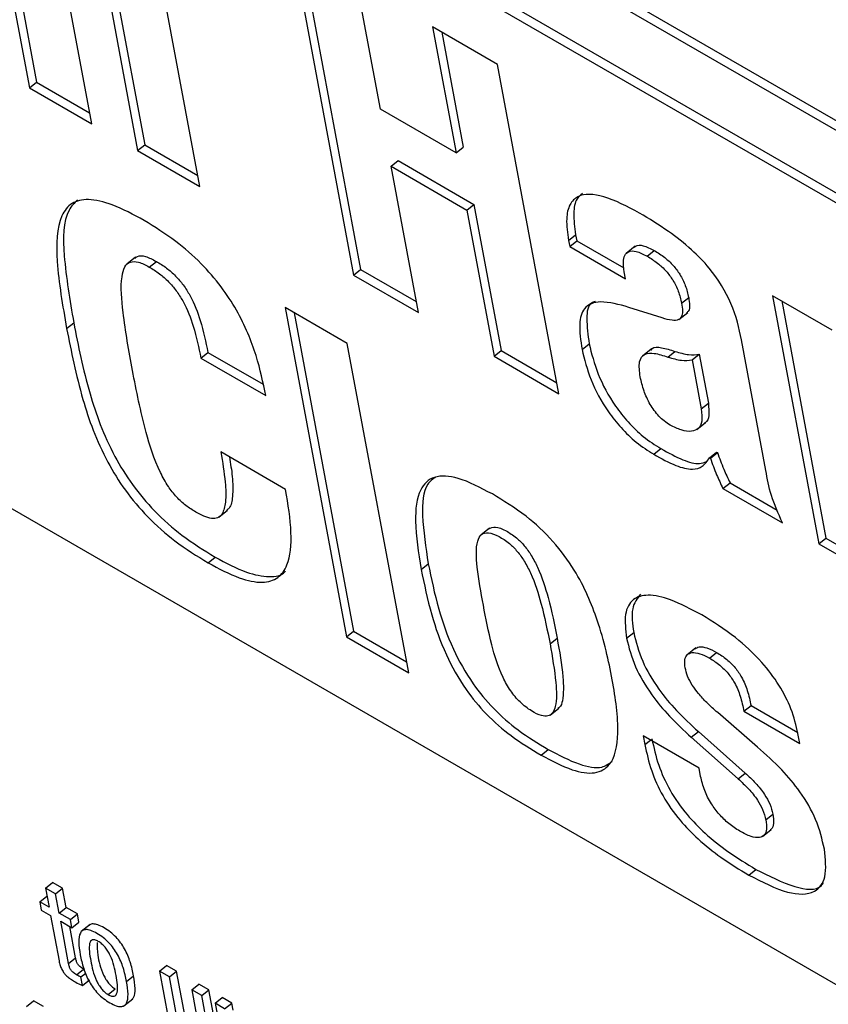
# Model space of a CAD drawing. Units: inches. Extents: x 0.1 to 10.8, y 0.2 to 8.4.
# Drawn here: x 9.1 to 9.1, y 6 to 6 of the extents above; entities that cross this region are included whole.
import ezdxf

# ---------------------------------------------------------------- set-up
doc = ezdxf.new("R2010")
doc.units = ezdxf.units.IN
doc.header["$MEASUREMENT"] = 0

msp = doc.modelspace()

# ---------------------------------------------------------------- linework, layer by layer
at = {"color": 7, "linetype": 'Continuous', "lineweight": 25}
for p, q in [((9.15385104, 5.97030256), (9.00157477, 6.05820979)), ((9.15353073, 5.97004575), (9.00125446, 6.05795298)), ((9.00322363, 6.05355185), (9.1521011, 5.96760672)), ((9.00354394, 6.05380866), (9.15242141, 5.96786353)), ((9.16357357, 5.92559659), (9.00653844, 6.01625104)), ((9.06674214, 6.01429257), (9.06952058, 5.99939052)), ((9.06715474, 6.01405438), (9.06984089, 5.99964733)), ((9.07233496, 5.99776581), (9.06955651, 6.01266786)), ((9.07163621, 6.01146728), (9.07441465, 5.99656523)), ((9.07204881, 6.01122909), (9.07473496, 5.99682204)), ((9.07722903, 5.99494053), (9.07445058, 6.00984258)), ((9.08140532, 6.0058277), (9.08418376, 5.99092564)), ((9.08181792, 6.00558951), (9.08450407, 5.99118245)), ((9.08540421, 5.99843454), (9.08434185, 6.00413247)), ((9.09070485, 6.00045919), (9.08776787, 6.00215467)), ((9.08776787, 6.00215467), (9.08883024, 5.99645673)), ((9.08818048, 6.00191648), (9.08915055, 5.99671354)), ((9.09348329, 5.98555714), (9.09070485, 6.00045919)), ((9.06952058, 5.99939052), (9.06984089, 5.99964733)), ((9.06984089, 5.99964733), (9.07224267, 5.99826081)), ((9.06952058, 5.99939052), (9.07233496, 5.99776581)), ((9.08883024, 5.99645673), (9.08540421, 5.99843454)), ((9.07441465, 5.99656523), (9.07473496, 5.99682204)), ((9.07441465, 5.99656523), (9.07722903, 5.99494053)), ((9.07473496, 5.99682204), (9.07713674, 5.99543553)), ((9.08883024, 5.99645673), (9.08915055, 5.99671354)), ((9.08588671, 5.99584669), (9.08620702, 5.9961035)), ((9.08620702, 5.9961035), (9.08963305, 5.99412569)), ((9.08712029, 5.98923042), (9.08588671, 5.99584669)), ((9.08588671, 5.99584669), (9.08931273, 5.99386888)), ((9.08931273, 5.99386888), (9.08963305, 5.99412569)), ((9.08931273, 5.99386888), (9.09054632, 5.98725262)), ((9.08963305, 5.99412569), (9.09086663, 5.98750943)), ((9.09391883, 5.99249495), (9.09423914, 5.99275176)), ((9.09423914, 5.99275176), (9.09428972, 5.99248045)), ((9.09391883, 5.99249495), (9.09396941, 5.99222364)), ((9.09396941, 5.99222364), (9.09428972, 5.99248045)), ((9.09396941, 5.99222364), (9.09649832, 5.99076373)), ((9.09428972, 5.99248045), (9.09642454, 5.99124805)), ((9.09692629, 5.99222753), (9.0965259, 5.99190652)), ((9.07432289, 5.99173483), (9.0739225, 5.99141382)), ((9.09747275, 5.99178419), (9.09779307, 5.992041)), ((9.07494339, 5.99128913), (9.0752637, 5.99154594)), ((9.08418376, 5.99092564), (9.08450407, 5.99118245)), ((9.08450407, 5.99118245), (9.087028, 5.98972542)), ((9.08418376, 5.99092564), (9.08712029, 5.98923042)), ((9.09649832, 5.99076373), (9.09643997, 5.99107671)), ((9.09903474, 5.98965335), (9.09935505, 5.98991016)), ((9.10584888, 5.98843879), (9.10315665, 5.98999298)), ((9.10315665, 5.98999298), (9.10525021, 5.97876424)), ((9.08390526, 5.98782909), (9.08109066, 5.98945393)), ((9.08109066, 5.98945393), (9.0838691, 5.97455188)), ((9.09815795, 5.98898616), (9.09664905, 5.98946598)), ((9.10356925, 5.98975479), (9.10557053, 5.97902105)), ((9.08150326, 5.98921574), (9.08418941, 5.97480869)), ((9.09891177, 5.98891495), (9.09931216, 5.98923596)), ((9.07120245, 5.98851322), (9.07152276, 5.98877003)), ((9.0866837, 5.97292704), (9.08390526, 5.98782909)), ((9.09452915, 5.98756077), (9.09484946, 5.98781758)), ((9.10284724, 5.9820885), (9.10174599, 5.98799502)), ((9.07727712, 5.98716696), (9.07759743, 5.98742377)), ((9.07727712, 5.98716696), (9.08021387, 5.98547161)), ((9.07759743, 5.98742377), (9.08008945, 5.98598516)), ((9.09054632, 5.98725262), (9.09086663, 5.98750943)), ((9.09054632, 5.98725262), (9.09348329, 5.98555714)), ((9.09086663, 5.98750943), (9.093391, 5.98605214)), ((9.09765929, 5.9875791), (9.0972589, 5.98725809)), ((9.09841507, 5.98721736), (9.09873538, 5.98747417)), ((9.09951339, 5.98708611), (9.0998337, 5.98734292)), ((9.0998337, 5.98734292), (9.10024619, 5.98513055)), ((9.09951339, 5.98708611), (9.09992588, 5.98487374)), ((9.09992588, 5.98487374), (9.10024619, 5.98513055)), ((9.09971952, 5.98393734), (9.1001199, 5.98425836)), ((9.08111452, 5.98122671), (9.07817777, 5.98292206)), ((9.09777991, 5.98281606), (9.09810022, 5.98307287)), ((9.10030154, 5.98266405), (9.10062185, 5.98292086)), ((9.10034225, 5.98264054), (9.10066257, 5.98289735)), ((9.10062185, 5.98292086), (9.10066257, 5.98289735)), ((9.10030154, 5.98266405), (9.10034225, 5.98264054)), ((9.10090672, 5.98127169), (9.10122703, 5.9815285)), ((9.10122703, 5.9815285), (9.10336753, 5.98029281)), ((9.10090672, 5.98127169), (9.10359894, 5.9797175)), ((9.07808757, 5.979974), (9.07848796, 5.98029501)), ((9.09034455, 5.97947842), (9.08994416, 5.9791574)), ((9.10525021, 5.97876424), (9.10557053, 5.97902105)), ((9.10525021, 5.97876424), (9.10806459, 5.97713953)), ((9.10557053, 5.97902105), (9.1079723, 5.97763453)), ((9.07760195, 5.97790912), (9.07792226, 5.97816593)), ((9.08724791, 5.9776114), (9.08756823, 5.97786821)), ((9.0838691, 5.97455188), (9.08418941, 5.97480869)), ((9.08418941, 5.97480869), (9.08659141, 5.97342204)), ((9.09654574, 5.97449742), (9.09686605, 5.97475423)), ((9.0838691, 5.97455188), (9.0866837, 5.97292704)), ((9.0930807, 5.97424421), (9.09340101, 5.97450102)), ((9.09967522, 5.97405752), (9.09927483, 5.97373651)), ((9.10029888, 5.97359729), (9.10061919, 5.9738541)), ((9.09308502, 5.97101594), (9.09348541, 5.97133696)), ((9.10246934, 5.96956917), (9.10066793, 5.97113071)), ((9.10185818, 5.9711885), (9.10217849, 5.97144531)), ((9.10185818, 5.9711885), (9.10438709, 5.96972859)), ((9.10217849, 5.97144531), (9.10429046, 5.9702261)), ((9.09947513, 5.97001259), (9.09979544, 5.9702694)), ((9.09979544, 5.9702694), (9.10190952, 5.96839722)), ((9.09982596, 5.96861811), (9.09729705, 5.97007802)), ((9.09729705, 5.97007802), (9.09737099, 5.96968148)), ((9.09947513, 5.97001259), (9.1015892, 5.96814041)), ((9.10438709, 5.96972859), (9.10430146, 5.97018787)), ((9.09267275, 5.96920894), (9.09299306, 5.96946575)), ((9.09989601, 5.9682424), (9.09982596, 5.96861811)), ((9.1015892, 5.96814041), (9.10190952, 5.96839722)), ((9.1028463, 5.96627854), (9.10316661, 5.96653535)), ((9.10269085, 5.96551911), (9.10309124, 5.96584012)), ((9.10207452, 5.96378141), (9.10239483, 5.96403822)), ((9.07024518, 5.96318991), (9.0705655, 5.96344672)), ((9.07024518, 5.96318991), (9.07040707, 5.96232164)), ((9.07070171, 5.96292637), (9.07024518, 5.96318991)), ((9.07102202, 5.96318318), (9.0705655, 5.96344672)), ((9.07070171, 5.96292637), (9.07102202, 5.96318318)), ((9.07118391, 5.9623149), (9.07102202, 5.96318318)), ((9.06998286, 5.96256653), (9.07030317, 5.96282334)), ((9.07031478, 5.96281664), (9.07030317, 5.96282334)), ((9.0708636, 5.96205809), (9.07070171, 5.96292637)), ((9.06998286, 5.96256653), (9.07005126, 5.96219965)), ((9.07040707, 5.96232164), (9.06998286, 5.96256653)), ((9.0708636, 5.96205809), (9.07118391, 5.9623149)), ((9.07168956, 5.962023), (9.07118391, 5.9623149)), ((9.07005126, 5.96219965), (9.07047548, 5.96195476)), ((9.07047548, 5.96195476), (9.07085951, 5.95989503)), ((9.07136925, 5.96176619), (9.0708636, 5.96205809)), ((9.07136925, 5.96176619), (9.07168956, 5.962023)), ((9.07175796, 5.96165612), (9.07168956, 5.962023)), ((9.070932, 5.96169121), (9.07143765, 5.96139931)), ((9.07128905, 5.9597762), (9.070932, 5.96169121)), ((9.07160936, 5.96003301), (9.0713446, 5.96145302)), ((9.07143765, 5.96139931), (9.07136925, 5.96176619)), ((9.07143765, 5.96139931), (9.07175796, 5.96165612)), ((9.07226038, 5.96154173), (9.07185999, 5.96122072)), ((9.07128905, 5.9597762), (9.07160936, 5.96003301)), ((9.07539962, 5.9594395), (9.07571993, 5.95969631)), ((9.07617579, 5.95943315), (9.07571993, 5.95969631)), ((9.07165038, 5.95926912), (9.07197069, 5.95952593)), ((9.07184854, 5.95917008), (9.07206361, 5.95934251)), ((9.07192007, 5.95878644), (9.07184854, 5.95917008)), ((9.07198861, 5.95951637), (9.07197069, 5.95952593)), ((9.07391512, 5.9589655), (9.07423544, 5.95922231)), ((9.07539962, 5.9594395), (9.07579395, 5.95732452)), ((9.07585548, 5.95917634), (9.07539962, 5.9594395)), ((9.07585548, 5.95917634), (9.07617579, 5.95943315)), ((9.07623942, 5.95711706), (9.07585548, 5.95917634)), ((9.07655973, 5.95737387), (9.07617579, 5.95943315)), ((9.07192007, 5.95878644), (9.07224038, 5.95904325)), ((9.07686257, 5.95859496), (9.07718288, 5.95885177)), ((9.07763874, 5.9585886), (9.07718288, 5.95885177)), ((9.07307895, 5.9583749), (9.07339926, 5.95863171)), ((9.07686257, 5.95859496), (9.07724652, 5.95653568)), ((9.07731843, 5.95833179), (9.07686257, 5.95859496)), ((9.07731843, 5.95833179), (9.07763874, 5.9585886)), ((9.07787457, 5.95534898), (9.07731843, 5.95833179)), ((9.07819488, 5.95560579), (9.07763874, 5.9585886)), ((9.07791769, 5.95798585), (9.078238, 5.95824266)), ((9.07867217, 5.95799202), (9.078238, 5.95824266)), ((9.06938536, 5.9578351), (9.06970567, 5.95809191)), ((9.07016197, 5.95782849), (9.06970567, 5.95809191)), ((9.0737913, 5.9578581), (9.07419169, 5.95817911)), ((9.07791769, 5.95798585), (9.07847382, 5.95500304)), ((9.07835186, 5.95773521), (9.07791769, 5.95798585)), ((9.07835186, 5.95773521), (9.07867217, 5.95799202)), ((9.07873275, 5.95766709), (9.07867217, 5.95799202))]:
    msp.add_line(p, q, dxfattribs=at)
at = {"color": 8, "linetype": 'Continuous', "lineweight": 25}
msp.add_line((9.09737099, 5.96968148), (9.09762759, 5.96988721), dxfattribs=at)
at = {"color": 7, "linetype": 'Continuous', "lineweight": 25}
for points, knots in [([(9.07471457, 5.99339546), (9.07422232, 5.99365977), (9.073323, 5.99414266), (9.07218368, 5.99441394), (9.07139305, 5.9942311), (9.07075929, 5.99339886), (9.07069222, 5.99141944), (9.07102114, 5.98954594), (9.07120245, 5.98851322)], [0, 0, 0, 0, 0.14218447, 0.25976689, 0.36485164, 0.46955469, 0.70760475, 1, 1, 1, 1]), ([(9.07169129, 5.99432909), (9.07155176, 5.99418654), (9.07103358, 5.99365714), (9.07103145, 5.99165298), (9.07134817, 5.98979449), (9.07152276, 5.98877003)], [0, 0, 0, 0, 0.141904031, 0.526995183, 1, 1, 1, 1]), ([(9.09712732, 5.99373433), (9.09657198, 5.99402709), (9.09552212, 5.99458054), (9.09442093, 5.99462955), (9.09393831, 5.99413814), (9.09378397, 5.99345523), (9.09387154, 5.99283167), (9.09391883, 5.99249495)], [0, 0, 0, 0, 0.28747894, 0.54346956, 0.67812604, 0.8261869, 1, 1, 1, 1]), ([(9.09454741, 5.99461096), (9.09445912, 5.99453936), (9.09422584, 5.99435016), (9.09411065, 5.99370423), (9.09419408, 5.99308574), (9.09423914, 5.99275176)], [0, 0, 0, 0, 0.21883048, 0.57816565, 1, 1, 1, 1]), ([(9.10174599, 5.98799502), (9.10163287, 5.98852775), (9.1014185, 5.98953735), (9.10048571, 5.9910873), (9.09942557, 5.99215331), (9.09834789, 5.99299802), (9.09756578, 5.99346983), (9.09712732, 5.99373433)], [0, 0, 0, 0, 0.25166179, 0.47694033, 0.61366719, 0.78341911, 1, 1, 1, 1]), ([(9.08021387, 5.98547161), (9.08009234, 5.98606273), (9.07984436, 5.98726885), (9.07914045, 5.98899541), (9.0782011, 5.99043746), (9.0772513, 5.99152572), (9.07604793, 5.99257132), (9.07518885, 5.99310231), (9.07471457, 5.99339546)], [0, 0, 0, 0, 0.21583182, 0.44037623, 0.55504126, 0.67864401, 0.82258377, 1, 1, 1, 1]), ([(9.09689934, 5.99217978), (9.09691856, 5.99220188), (9.09700193, 5.99229775), (9.09731204, 5.99228105), (9.09762561, 5.99212457), (9.09779307, 5.992041)], [0, 0, 0, 0, 0.12250601, 0.53140805, 1, 1, 1, 1]), ([(9.07430208, 5.9916792), (9.07433348, 5.99171363), (9.07443356, 5.99182338), (9.07477476, 5.99179554), (9.07509579, 5.99163165), (9.0752637, 5.99154594)], [0, 0, 0, 0, 0.17898361, 0.57060423, 1, 1, 1, 1]), ([(9.09643997, 5.99107671), (9.09641904, 5.99122627), (9.09637942, 5.99150927), (9.0964457, 5.99182821), (9.09663337, 5.99202055), (9.09698549, 5.9920318), (9.09730313, 5.99187039), (9.09747275, 5.99178419)], [0, 0, 0, 0, 0.20614196, 0.39006289, 0.56114837, 0.76564815, 1, 1, 1, 1]), ([(9.09747275, 5.99178419), (9.09763143, 5.99168553), (9.09792064, 5.99150571), (9.09833201, 5.99112644), (9.09867198, 5.99067693), (9.0989198, 5.99016082), (9.0989945, 5.989831), (9.09903474, 5.98965335)], [0, 0, 0, 0, 0.21895725, 0.39909056, 0.56255193, 0.76437842, 1, 1, 1, 1]), ([(9.09779307, 5.992041), (9.09795174, 5.99194234), (9.09824096, 5.99176252), (9.09865232, 5.99138325), (9.0989923, 5.99093374), (9.09924011, 5.99041763), (9.09931481, 5.99008781), (9.09935505, 5.98991016)], [0, 0, 0, 0, 0.21895725, 0.39909056, 0.56255193, 0.76437842, 1, 1, 1, 1]), ([(9.07417813, 5.98660907), (9.07401975, 5.98749565), (9.07375494, 5.98897801), (9.07362415, 5.99057802), (9.07380023, 5.99130174), (9.07404945, 5.99154858), (9.07444907, 5.99154541), (9.07477364, 5.99137714), (9.07494339, 5.99128913)], [0, 0, 0, 0, 0.40386646, 0.67525517, 0.77096087, 0.84902532, 0.92103947, 1, 1, 1, 1]), ([(9.07494339, 5.99128913), (9.07509781, 5.9911938), (9.0753871, 5.99101521), (9.07580942, 5.99064726), (9.07617576, 5.99021919), (9.07661349, 5.98952096), (9.07701511, 5.98845357), (9.07718082, 5.98763983), (9.07727712, 5.98716696)], [0, 0, 0, 0, 0.11458158, 0.2146588, 0.30940508, 0.4092979, 0.65673771, 1, 1, 1, 1]), ([(9.0752637, 5.99154594), (9.07541812, 5.99145061), (9.07570741, 5.99127202), (9.07612973, 5.99090407), (9.07649607, 5.990476), (9.07693381, 5.98977777), (9.07733542, 5.98871038), (9.07750114, 5.98789664), (9.07759743, 5.98742377)], [0, 0, 0, 0, 0.11458158, 0.2146588, 0.30940508, 0.4092979, 0.65673771, 1, 1, 1, 1]), ([(9.09935505, 5.98991016), (9.0993735, 5.98978665), (9.09940755, 5.98955881), (9.09938047, 5.98930926), (9.09929415, 5.98924192), (9.09926153, 5.98921648)], [0, 0, 0, 0, 0.42418248, 0.78244552, 1, 1, 1, 1]), ([(9.09664905, 5.98946598), (9.09620329, 5.98959112), (9.09539525, 5.98981796), (9.09458757, 5.98953476), (9.0943593, 5.98868879), (9.09446877, 5.9879618), (9.09452915, 5.98756077)], [0, 0, 0, 0, 0.30445326, 0.55187414, 0.75280476, 1, 1, 1, 1]), ([(9.09511684, 5.98972466), (9.09506127, 5.9897068), (9.09479377, 5.98962082), (9.09470247, 5.98891551), (9.0947972, 5.98820791), (9.09484946, 5.98781758)], [0, 0, 0, 0, 0.10519071, 0.5064052, 1, 1, 1, 1]), ([(9.09903474, 5.98965335), (9.09905413, 5.98952869), (9.0990899, 5.98929873), (9.09904827, 5.98903244), (9.09888926, 5.98887748), (9.09858123, 5.98886338), (9.09830986, 5.9889421), (9.09815795, 5.98898616)], [0, 0, 0, 0, 0.19754629, 0.36439319, 0.52262442, 0.73274904, 1, 1, 1, 1]), ([(9.07120245, 5.98851322), (9.07140895, 5.98746596), (9.07178356, 5.98556608), (9.07269395, 5.98302239), (9.07382836, 5.98116941), (9.07488613, 5.97991951), (9.07618692, 5.97878214), (9.07710141, 5.97821794), (9.07760195, 5.97790912)], [0, 0, 0, 0, 0.29239525, 0.53044531, 0.63514836, 0.74023311, 0.85781553, 1, 1, 1, 1]), ([(9.07152276, 5.98877003), (9.07172926, 5.98772277), (9.07210387, 5.98582289), (9.07301426, 5.9832792), (9.07414867, 5.98142622), (9.07520644, 5.98017632), (9.07650724, 5.97903895), (9.07742172, 5.97847475), (9.07792226, 5.97816593)], [0, 0, 0, 0, 0.29239525, 0.53044531, 0.63514836, 0.74023311, 0.85781553, 1, 1, 1, 1]), ([(9.09484946, 5.98781758), (9.09495993, 5.98737149), (9.09517911, 5.98648646), (9.0958568, 5.98521032), (9.0966148, 5.98424935), (9.09733163, 5.98356212), (9.09783288, 5.98324304), (9.09810022, 5.98307287)], [0, 0, 0, 0, 0.27161564, 0.53887703, 0.67946884, 0.82904411, 1, 1, 1, 1]), ([(9.09764652, 5.98751671), (9.09766488, 5.98754719), (9.09774903, 5.98768693), (9.09815276, 5.9876556), (9.09852833, 5.98753864), (9.09873538, 5.98747417)], [0, 0, 0, 0, 0.11128008, 0.51006314, 1, 1, 1, 1]), ([(9.09452915, 5.98756077), (9.09463962, 5.98711468), (9.0948588, 5.98622965), (9.09553649, 5.98495351), (9.09629449, 5.98399254), (9.09701132, 5.98330531), (9.09751257, 5.98298623), (9.09777991, 5.98281606)], [0, 0, 0, 0, 0.27161564, 0.53887703, 0.67946884, 0.82904411, 1, 1, 1, 1]), ([(9.09716298, 5.98631979), (9.0971303, 5.98656454), (9.09706884, 5.98702473), (9.09733436, 5.98738775), (9.09781862, 5.98741472), (9.0982031, 5.98728749), (9.09841507, 5.98721736)], [0, 0, 0, 0, 0.27912201, 0.52482036, 0.73804118, 1, 1, 1, 1]), ([(9.09841507, 5.98721736), (9.09862784, 5.98715563), (9.09903108, 5.98703866), (9.09935866, 5.98707089), (9.09951339, 5.98708611)], [0, 0, 0, 0, 0.52765798, 1, 1, 1, 1]), ([(9.09873538, 5.98747417), (9.09894815, 5.98741244), (9.09935139, 5.98729547), (9.09967897, 5.9873277), (9.0998337, 5.98734292)], [0, 0, 0, 0, 0.52765798, 1, 1, 1, 1]), ([(9.07704673, 5.98020389), (9.07689651, 5.98029603), (9.07660765, 5.98047321), (9.07616579, 5.98087104), (9.07575996, 5.98139768), (9.07520976, 5.98242309), (9.07465244, 5.98421919), (9.07436016, 5.98569187), (9.07417813, 5.98660907)], [0, 0, 0, 0, 0.07285672, 0.14010436, 0.21111896, 0.29834836, 0.56300672, 1, 1, 1, 1]), ([(9.09851526, 5.98414227), (9.09842587, 5.98419892), (9.09825544, 5.98430691), (9.0979271, 5.98460999), (9.09757528, 5.98509601), (9.09729977, 5.98571899), (9.09721053, 5.98611095), (9.09716298, 5.98631979)], [0, 0, 0, 0, 0.12662094, 0.24138894, 0.4647853, 0.71483013, 1, 1, 1, 1]), ([(9.10024619, 5.98513055), (9.10026556, 5.98493565), (9.10030164, 5.98457252), (9.10020206, 5.98428392), (9.10008386, 5.98423726), (9.10007464, 5.98423362)], [0, 0, 0, 0, 0.5165094, 0.96229279, 1, 1, 1, 1]), ([(9.09992588, 5.98487374), (9.09994864, 5.9846742), (9.09999104, 5.98430244), (9.09981224, 5.98396145), (9.09948419, 5.98382952), (9.09904162, 5.98387969), (9.09868711, 5.98405654), (9.09851526, 5.98414227)], [0, 0, 0, 0, 0.22509406, 0.41936583, 0.60059386, 0.8063833, 1, 1, 1, 1]), ([(9.07817777, 5.98292206), (9.07825616, 5.98246077), (9.07839222, 5.98166003), (9.07842353, 5.98070802), (9.07829821, 5.98015724), (9.07805688, 5.97992768), (9.07767341, 5.97988221), (9.07729734, 5.98007525), (9.07704673, 5.98020389)], [0, 0, 0, 0, 0.294208143, 0.510717122, 0.667279999, 0.75864, 0.839154949, 1, 1, 1, 1]), ([(9.09777991, 5.98281606), (9.09811705, 5.98262897), (9.09873877, 5.98228397), (9.09950753, 5.98209102), (9.10002142, 5.98224735), (9.10020362, 5.98251838), (9.10030154, 5.98266405)], [0, 0, 0, 0, 0.30484985, 0.56215912, 0.7646744, 1, 1, 1, 1]), ([(9.09810022, 5.98307287), (9.09843526, 5.98288873), (9.0990531, 5.98254917), (9.09978309, 5.98234059), (9.10005747, 5.98245419), (9.10015507, 5.98249459)], [0, 0, 0, 0, 0.432895959, 0.798282871, 1, 1, 1, 1]), ([(9.10066257, 5.98289735), (9.10074782, 5.9826482), (9.10090063, 5.98220161), (9.10112696, 5.98173485), (9.10122703, 5.9815285)], [0, 0, 0, 0, 0.55789279, 1, 1, 1, 1]), ([(9.07856828, 5.98269662), (9.07861817, 5.98239896), (9.07872494, 5.98176189), (9.07873382, 5.9809765), (9.07864581, 5.98043816), (9.07847738, 5.9803115), (9.07843454, 5.98027928)], [0, 0, 0, 0, 0.30807077, 0.65934872, 0.9133663, 1, 1, 1, 1]), ([(9.10034225, 5.98264054), (9.10042751, 5.98239139), (9.10058031, 5.9819448), (9.10080665, 5.98147804), (9.10090672, 5.98127169)], [0, 0, 0, 0, 0.55789279, 1, 1, 1, 1]), ([(9.09047025, 5.98102197), (9.08993801, 5.98130212), (9.08896151, 5.98181613), (9.08777964, 5.98189252), (9.08708076, 5.9811998), (9.08691311, 5.97970783), (9.08712846, 5.97835941), (9.08724791, 5.9776114)], [0, 0, 0, 0, 0.19388949, 0.35572904, 0.51415404, 0.73048986, 1, 1, 1, 1]), ([(9.10359894, 5.9797175), (9.1034141, 5.9801359), (9.10304231, 5.98097744), (9.1029125, 5.98171676), (9.10284724, 5.9820885)], [0, 0, 0, 0, 0.4971802, 1, 1, 1, 1]), ([(9.08791145, 5.98179418), (9.08777756, 5.98169681), (9.08732958, 5.981371), (9.08725628, 5.97993612), (9.08745693, 5.97860604), (9.08756823, 5.97786821)], [0, 0, 0, 0, 0.15953769, 0.53377587, 1, 1, 1, 1]), ([(9.07760195, 5.97790912), (9.07808327, 5.97765286), (9.07896273, 5.97718463), (9.08006204, 5.97695788), (9.08080632, 5.97717763), (9.08130864, 5.97790727), (9.08142855, 5.97928696), (9.08122285, 5.9805576), (9.08111452, 5.98122671)], [0, 0, 0, 0, 0.16945227, 0.30962322, 0.43503296, 0.55879524, 0.76766736, 1, 1, 1, 1]), ([(9.09267275, 5.96920894), (9.09315317, 5.96895418), (9.09403786, 5.96848504), (9.09514057, 5.96831955), (9.09597595, 5.96879654), (9.09625656, 5.97029612), (9.09593415, 5.97260763), (9.09538381, 5.9750451), (9.0944557, 5.97726522), (9.09322127, 5.97894404), (9.091896, 5.98016144), (9.09097635, 5.9807165), (9.09047025, 5.98102197)], [0, 0, 0, 0, 0.087197256, 0.160573661, 0.230078077, 0.347452274, 0.497607064, 0.649708269, 0.766887594, 0.835695071, 0.909578448, 1, 1, 1, 1]), ([(9.09006229, 5.9759867), (9.08995689, 5.97657047), (9.08977085, 5.97760081), (9.08970745, 5.97872696), (9.08994298, 5.97921797), (9.09028498, 5.97931311), (9.09075078, 5.97912839), (9.09120836, 5.97882742), (9.09161264, 5.97842636), (9.09194234, 5.97795814), (9.09235668, 5.97714719), (9.09275727, 5.97587097), (9.09296074, 5.97484758), (9.0930807, 5.97424421)], [0, 0, 0, 0, 0.18780022, 0.33146087, 0.38741107, 0.4383224, 0.49398441, 0.54414114, 0.58385665, 0.62574768, 0.67502562, 0.80840263, 1, 1, 1, 1]), ([(9.09030526, 5.97944518), (9.09039965, 5.97948845), (9.09059828, 5.97957949), (9.09107323, 5.97938265), (9.09152825, 5.97908473), (9.09193305, 5.97868305), (9.09226262, 5.97821499), (9.09267702, 5.97740397), (9.09307756, 5.9761278), (9.09328105, 5.97510439), (9.09340101, 5.97450102)], [0, 0, 0, 0, 0.08235086, 0.17328949, 0.2552338, 0.32011961, 0.3885597, 0.46906826, 0.68697494, 1, 1, 1, 1]), ([(9.07792226, 5.97816593), (9.07840605, 5.97790678), (9.07929004, 5.97743326), (9.08036088, 5.97723981), (9.08095116, 5.97731839), (9.08109884, 5.97752765), (9.08110876, 5.97754172)], [0, 0, 0, 0, 0.38158778, 0.69723726, 0.97964615, 1, 1, 1, 1]), ([(9.08756823, 5.97786821), (9.08770692, 5.97719418), (9.08795957, 5.97596634), (9.08859694, 5.97412722), (9.08946511, 5.97253862), (9.09053182, 5.97125627), (9.09171786, 5.97023076), (9.09254241, 5.9697361), (9.09299306, 5.96946575)], [0, 0, 0, 0, 0.23322372, 0.42484783, 0.58578667, 0.70651292, 0.83959616, 1, 1, 1, 1]), ([(9.08724791, 5.9776114), (9.08738661, 5.97693737), (9.08763926, 5.97570953), (9.08827663, 5.97387041), (9.0891448, 5.97228181), (9.09021151, 5.97099946), (9.09139755, 5.96997395), (9.0922221, 5.96947929), (9.09267275, 5.96920894)], [0, 0, 0, 0, 0.23322372, 0.42484783, 0.58578667, 0.70651292, 0.83959616, 1, 1, 1, 1]), ([(9.09717478, 5.97648907), (9.09702471, 5.97629399), (9.09671709, 5.97589409), (9.0968156, 5.9751403), (9.09686605, 5.97475423)], [0, 0, 0, 0, 0.48782392, 1, 1, 1, 1]), ([(9.09995345, 5.97554743), (9.09947304, 5.97580392), (9.09860333, 5.97626827), (9.0975234, 5.97650999), (9.09678148, 5.97630518), (9.09641398, 5.97561911), (9.0965013, 5.97487572), (9.09654574, 5.97449742)], [0, 0, 0, 0, 0.24603749, 0.44541022, 0.61611731, 0.8046437, 1, 1, 1, 1]), ([(9.0930807, 5.97424421), (9.09318394, 5.97365046), (9.09335904, 5.97264342), (9.09339512, 5.9715776), (9.09321969, 5.97110714), (9.0930061, 5.97095258), (9.09267188, 5.97097787), (9.09222969, 5.97119634), (9.09172872, 5.97156972), (9.09126446, 5.97213031), (9.09076693, 5.9730445), (9.09037504, 5.97436028), (9.0901754, 5.97539847), (9.09006229, 5.9759867)], [0, 0, 0, 0, 0.19160691, 0.32498238, 0.37425775, 0.41614647, 0.45586077, 0.50601722, 0.56167904, 0.61259021, 0.66854023, 0.81220039, 1, 1, 1, 1]), ([(9.10430146, 5.97018787), (9.10421566, 5.97055124), (9.10405328, 5.97123895), (9.10348114, 5.97237945), (9.10260383, 5.97353875), (9.10137039, 5.97466976), (9.10045873, 5.97523445), (9.09995345, 5.97554743)], [0, 0, 0, 0, 0.1849435, 0.35001504, 0.51308045, 0.73012885, 1, 1, 1, 1]), ([(9.09686605, 5.97475423), (9.09697126, 5.97433008), (9.09717161, 5.97352244), (9.0979222, 5.97224893), (9.09882617, 5.97116238), (9.09945893, 5.97057943), (9.09979544, 5.9702694)], [0, 0, 0, 0, 0.28518637, 0.543035642, 0.756974408, 1, 1, 1, 1]), ([(9.09340101, 5.97450102), (9.09350708, 5.97390362), (9.09368697, 5.97289039), (9.09370047, 5.97185373), (9.09357424, 5.97140057), (9.09346049, 5.97133672), (9.09343281, 5.97132118)], [0, 0, 0, 0, 0.49116462, 0.8330589, 0.95937126, 1, 1, 1, 1]), ([(9.09654574, 5.97449742), (9.09665095, 5.97407327), (9.0968513, 5.97326563), (9.09760188, 5.97199212), (9.09850586, 5.97090557), (9.09913861, 5.97032262), (9.09947513, 5.97001259)], [0, 0, 0, 0, 0.28518637, 0.54303564, 0.75697441, 1, 1, 1, 1]), ([(9.09919903, 5.97315203), (9.099184, 5.97328323), (9.09915548, 5.97353221), (9.09927309, 5.97376953), (9.09950727, 5.97386964), (9.09985812, 5.97382355), (9.10014881, 5.97367433), (9.10029888, 5.97359729)], [0, 0, 0, 0, 0.201059654, 0.381555649, 0.557222215, 0.771416113, 1, 1, 1, 1]), ([(9.09964054, 5.97401794), (9.0996973, 5.97405197), (9.09983378, 5.97413381), (9.10018056, 5.97407758), (9.10046984, 5.97393019), (9.10061919, 5.9738541)], [0, 0, 0, 0, 0.25620337, 0.61601523, 1, 1, 1, 1]), ([(9.10061919, 5.9738541), (9.10077415, 5.97375727), (9.10105844, 5.97357963), (9.10146908, 5.973175), (9.10180378, 5.97267128), (9.10204513, 5.97207411), (9.10213071, 5.97167062), (9.10217849, 5.97144531)], [0, 0, 0, 0, 0.19267914, 0.35347523, 0.51063006, 0.72674607, 1, 1, 1, 1]), ([(9.10029888, 5.97359729), (9.10045384, 5.97350046), (9.10073813, 5.97332282), (9.10114877, 5.97291819), (9.10148347, 5.97241447), (9.10172482, 5.9718173), (9.1018104, 5.97141381), (9.10185818, 5.9711885)], [0, 0, 0, 0, 0.192679137, 0.353475227, 0.510630056, 0.726746066, 1, 1, 1, 1]), ([(9.10066793, 5.97113071), (9.1005015, 5.97127811), (9.10020106, 5.9715442), (9.09980841, 5.97196795), (9.09950438, 5.97237765), (9.09928776, 5.97278671), (9.09922848, 5.9730308), (9.09919903, 5.97315203)], [0, 0, 0, 0, 0.259345, 0.46819112, 0.64135288, 0.8218635, 1, 1, 1, 1]), ([(9.0976913, 5.96993829), (9.09777617, 5.96955304), (9.09793669, 5.96882439), (9.09846142, 5.96762786), (9.09922697, 5.96653032), (9.10015289, 5.96559272), (9.10121466, 5.96475321), (9.10197469, 5.96429275), (9.10239483, 5.96403822)], [0, 0, 0, 0, 0.17921929, 0.33897083, 0.4948295, 0.63194695, 0.79654687, 1, 1, 1, 1]), ([(9.09299306, 5.96946575), (9.09347014, 5.96921523), (9.09434869, 5.9687539), (9.09539301, 5.96855638), (9.09574909, 5.96882236), (9.09589292, 5.96892979)], [0, 0, 0, 0, 0.41464152, 0.76356195, 1, 1, 1, 1]), ([(9.09737099, 5.96968148), (9.09745586, 5.96929623), (9.09761637, 5.96856758), (9.09814111, 5.96737105), (9.09890666, 5.96627351), (9.09983258, 5.96533591), (9.10089435, 5.9644964), (9.10165438, 5.96403594), (9.10207452, 5.96378141)], [0, 0, 0, 0, 0.17921929, 0.33897083, 0.4948295, 0.63194695, 0.79654687, 1, 1, 1, 1]), ([(9.10549571, 5.96495399), (9.10539635, 5.96538988), (9.10521089, 5.96620346), (9.10447315, 5.96751101), (9.10351549, 5.96863184), (9.10284, 5.96923707), (9.10246934, 5.96956917)], [0, 0, 0, 0, 0.28558505, 0.53304688, 0.74377431, 1, 1, 1, 1]), ([(9.10166801, 5.96576681), (9.10150061, 5.96587313), (9.10118594, 5.96607299), (9.10073266, 5.96651184), (9.10034285, 5.96703564), (9.10003805, 5.96764414), (9.09994534, 5.96803463), (9.09989601, 5.9682424)], [0, 0, 0, 0, 0.20186523, 0.37946984, 0.54928589, 0.76017609, 1, 1, 1, 1]), ([(9.1015892, 5.96814041), (9.10174978, 5.96799181), (9.10206264, 5.96770227), (9.10245862, 5.96721464), (9.10273825, 5.96671286), (9.10280862, 5.96642999), (9.1028463, 5.96627854)], [0, 0, 0, 0, 0.27868735, 0.54297704, 0.75532137, 1, 1, 1, 1]), ([(9.10190952, 5.96839722), (9.10207009, 5.96824862), (9.10238295, 5.96795908), (9.10277893, 5.96747145), (9.10305856, 5.96696968), (9.10312893, 5.9666868), (9.10316661, 5.96653535)], [0, 0, 0, 0, 0.278687349, 0.542977038, 0.75532137, 1, 1, 1, 1]), ([(9.1028463, 5.96627854), (9.10286559, 5.96613031), (9.10290161, 5.96585354), (9.10279817, 5.96557192), (9.10255758, 5.96544719), (9.10216737, 5.96550456), (9.1018416, 5.96567565), (9.10166801, 5.96576681)], [0, 0, 0, 0, 0.20458291, 0.38199767, 0.55060149, 0.76054256, 1, 1, 1, 1]), ([(9.10316661, 5.96653535), (9.10318373, 5.96638998), (9.10321568, 5.96611853), (9.10315673, 5.96587427), (9.10305963, 5.96583038), (9.10304093, 5.96582192)], [0, 0, 0, 0, 0.48216146, 0.90029298, 1, 1, 1, 1]), ([(9.10207452, 5.96378141), (9.10268112, 5.9634688), (9.10381325, 5.96288536), (9.10506131, 5.96288813), (9.10563714, 5.96365303), (9.10554473, 5.9645031), (9.10549571, 5.96495399)], [0, 0, 0, 0, 0.30480778, 0.56888088, 0.7713264, 1, 1, 1, 1]), ([(9.10239483, 5.96403822), (9.10298786, 5.96374091), (9.10409468, 5.963186), (9.10520643, 5.96304744), (9.10542928, 5.96339508), (9.10545926, 5.96344185)], [0, 0, 0, 0, 0.49974242, 0.93269898, 1, 1, 1, 1]), ([(9.07423544, 5.95922231), (9.07419187, 5.95942652), (9.07411014, 5.95980965), (9.0738974, 5.96033232), (9.07365445, 5.96071939), (9.07343525, 5.96098388), (9.07317349, 5.9612202), (9.07289233, 5.96140641), (9.07261984, 5.96154037), (9.0723989, 5.96158005), (9.07226985, 5.96155954), (9.07223103, 5.96151235), (9.07222466, 5.96150461)], [0, 0, 0, 0, 0.20098744, 0.37707789, 0.45743681, 0.53711637, 0.62257412, 0.72134537, 0.81954905, 0.90474444, 0.98437787, 1, 1, 1, 1]), ([(9.07391512, 5.9589655), (9.07387156, 5.95916971), (9.07378983, 5.95955284), (9.07357709, 5.96007551), (9.07333414, 5.96046258), (9.07311492, 5.96072709), (9.07285324, 5.96096331), (9.07257173, 5.96114995), (9.07230054, 5.96128234), (9.07207544, 5.96132701), (9.07191419, 5.96128219), (9.07177401, 5.96111642), (9.07172697, 5.96074389), (9.07178531, 5.96037411), (9.0718164, 5.96017707)], [0, 0, 0, 0, 0.13937884, 0.26149235, 0.31721888, 0.3724743, 0.43173672, 0.50023165, 0.568333, 0.62741348, 0.68263691, 0.73840386, 0.8606075, 1, 1, 1, 1]), ([(9.07263049, 5.96078022), (9.07257796, 5.96080673), (9.07247776, 5.96085732), (9.07235841, 5.96085559), (9.07228074, 5.96079409), (9.07218294, 5.96053332), (9.07228937, 5.95990409), (9.07241874, 5.95926168), (9.07264825, 5.95881162), (9.07277062, 5.95863446), (9.07292039, 5.95847741), (9.07302433, 5.95841021), (9.07307895, 5.9583749)], [0, 0, 0, 0, 0.05490992, 0.10474363, 0.15581285, 0.21212951, 0.49966344, 0.78711921, 0.84340303, 0.8945099, 0.94456785, 1, 1, 1, 1]), ([(9.07257754, 5.96073575), (9.07258291, 5.96054857), (9.07259555, 5.96010824), (9.07274057, 5.95951727), (9.07296843, 5.95906853), (9.07309097, 5.95889124), (9.07324069, 5.95873423), (9.07334464, 5.95866702), (9.07339926, 5.95863171)], [0, 0, 0, 0, 0.29813561, 0.70137412, 0.78032819, 0.85202012, 0.92224064, 1, 1, 1, 1]), ([(9.07307895, 5.9583749), (9.07313389, 5.95834695), (9.07323811, 5.95829391), (9.0733634, 5.95829173), (9.07344558, 5.95835076), (9.07354926, 5.95860736), (9.0734422, 5.95923841), (9.073313, 5.95988222), (9.07307789, 5.96033463), (9.07295095, 5.96051444), (9.07279543, 5.96067421), (9.07268751, 5.96074357), (9.07263049, 5.96078022)], [0, 0, 0, 0, 0.05676959, 0.10770843, 0.1591318, 0.21525495, 0.49970869, 0.78406038, 0.84010752, 0.89153765, 0.94269391, 1, 1, 1, 1]), ([(9.07197069, 5.95952593), (9.07194036, 5.95954416), (9.07188548, 5.95957714), (9.07180844, 5.95963669), (9.07174476, 5.95970117), (9.07168372, 5.95978814), (9.07163565, 5.9599045), (9.07161888, 5.95998648), (9.07160936, 5.96003301)], [0, 0, 0, 0, 0.1736458, 0.31420349, 0.43259094, 0.54394858, 0.7411469, 1, 1, 1, 1]), ([(9.0718164, 5.96017707), (9.07185995, 5.95997293), (9.07194166, 5.95958991), (9.07215428, 5.9590674), (9.07239713, 5.95868039), (9.07261627, 5.9584159), (9.07287787, 5.95817969), (9.07315937, 5.95799306), (9.07343058, 5.95786067), (9.07365576, 5.95781597), (9.07381708, 5.95786077), (9.07395734, 5.95802647), (9.07400449, 5.95839885), (9.07394619, 5.95876854), (9.07391512, 5.9589655)], [0, 0, 0, 0, 0.139342106, 0.261449909, 0.317175254, 0.372426004, 0.431679372, 0.500163083, 0.568292059, 0.627398717, 0.682645288, 0.738429764, 0.860642821, 1, 1, 1, 1]), ([(9.07085951, 5.95989503), (9.0708736, 5.95982772), (9.07089941, 5.9597044), (9.07097472, 5.95951094), (9.07108718, 5.959338), (9.07122462, 5.95919593), (9.07138157, 5.95907221), (9.07149402, 5.95900433), (9.0715565, 5.95896662)], [0, 0, 0, 0, 0.20214581, 0.37033251, 0.52234752, 0.65129762, 0.8062524, 1, 1, 1, 1]), ([(9.07165038, 5.95926912), (9.07162005, 5.95928735), (9.07156517, 5.95932033), (9.07148813, 5.95937988), (9.07142445, 5.95944436), (9.07136341, 5.95953133), (9.07131533, 5.95964769), (9.07129857, 5.95972967), (9.07128905, 5.9597762)], [0, 0, 0, 0, 0.173645805, 0.314203493, 0.432590941, 0.543948579, 0.741146899, 1, 1, 1, 1]), ([(9.07184854, 5.95917008), (9.07181809, 5.95918357), (9.07175313, 5.95921237), (9.07168603, 5.95924943), (9.07165038, 5.95926912)], [0, 0, 0, 0, 0.46867489, 1, 1, 1, 1]), ([(9.07414732, 5.95815205), (9.07417702, 5.95818039), (9.07428756, 5.95828588), (9.07432154, 5.95865966), (9.07426536, 5.95902674), (9.07423544, 5.95922231)], [0, 0, 0, 0, 0.14652693, 0.54529383, 1, 1, 1, 1]), ([(9.0715565, 5.95896662), (9.07164143, 5.95891949), (9.07176494, 5.95885095), (9.07188315, 5.95880179), (9.07192007, 5.95878644)], [0, 0, 0, 0, 0.68761918, 1, 1, 1, 1])]:
    msp.add_open_spline(points, degree=3, knots=knots, dxfattribs=at)

doc.saveas('drawing.dxf')
